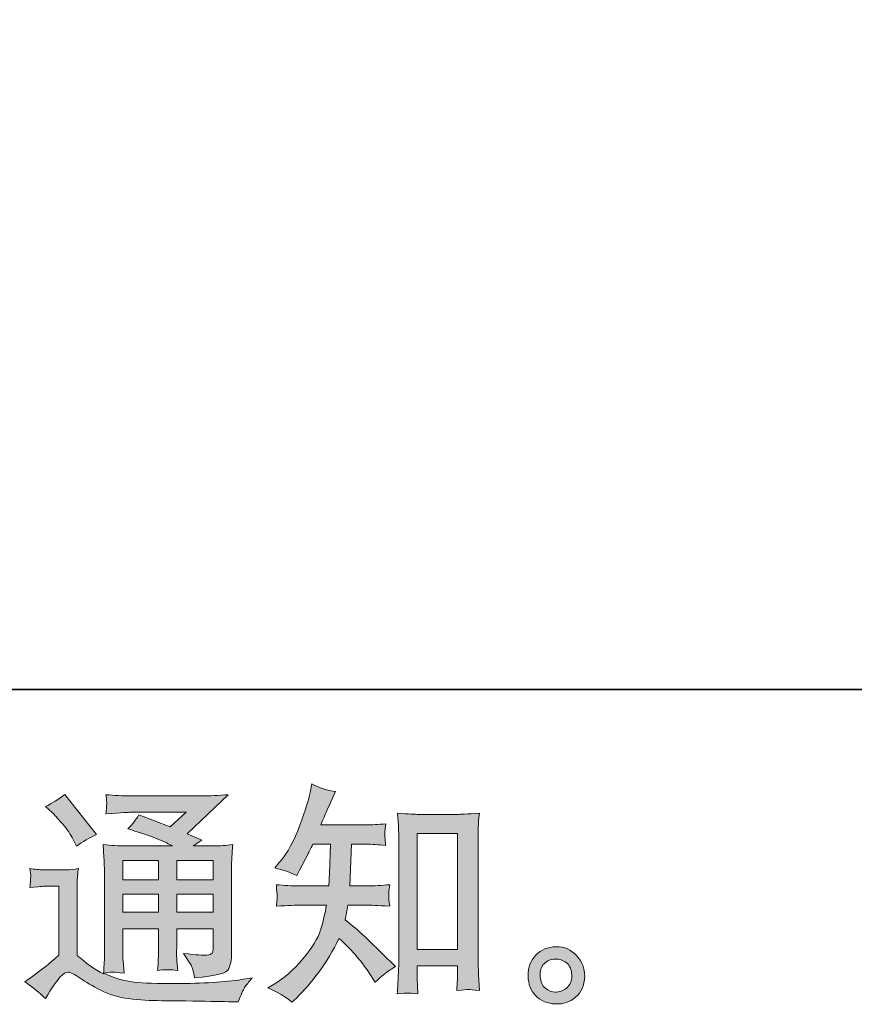
# Model space of a CAD drawing. Units: inches. Extents: x -558 to 1514, y -976 to 575.
# Drawn here: x 950 to 1124, y -975 to -770 of the extents above; entities that cross this region are included whole.
import ezdxf

# ---------------------------------------------------------------- set-up
doc = ezdxf.new("R2010")
doc.units = ezdxf.units.IN
doc.header["$MEASUREMENT"] = 0
doc.layers.add('图层 1', color=7, linetype='Continuous')

msp = doc.modelspace()

# ---------------------------------------------------------------- hatches: boundary and pattern name
at = {"layer": '图层 1'}
h = msp.add_hatch(color=7, dxfattribs=at)
h.dxf.hatch_style = 2
edge = h.paths.add_edge_path()
edge.add_spline(control_points=[(1006.55, -974.49), (1006.55, -974.49), (1007.47, -973.62), (1007.47, -973.62), (1008.99, -972.17), (1010.54, -970.38), (1012.12, -968.26), (1013.7, -966.15), (1015.1, -963.81), (1016.33, -961.22), (1018.69, -963.29), (1020.8, -965.71), (1022.67, -968.49), (1022.67, -968.49), (1023.88, -970.33), (1023.88, -970.33), (1025.11, -969.1), (1026.51, -968.02), (1028.1, -967.08), (1028.1, -967.08), (1025.38, -964.42), (1025.38, -964.42), (1025.38, -964.42), (1022.29, -961.37), (1022.29, -961.37), (1020.9, -960.08), (1019.35, -958.74), (1017.64, -957.35), (1017.83, -956.45), (1018.01, -955.43), (1018.17, -954.3), (1018.17, -954.3), (1022.29, -954.3), (1022.29, -954.3), (1022.74, -954.3), (1024.27, -954.38), (1026.89, -954.54), (1026.72, -953.4), (1026.65, -952.69), (1026.67, -952.43), (1026.68, -952.15), (1026.7, -951.86), (1026.72, -951.54), (1026.73, -951.22), (1026.79, -950.72), (1026.89, -950.06), (1025.24, -950.22), (1023.67, -950.3), (1022.19, -950.3), (1022.19, -950.3), (1018.56, -950.3), (1018.56, -950.3), (1018.56, -950.3), (1018.94, -941.65), (1018.94, -941.65), (1018.94, -941.65), (1021.85, -941.65), (1021.85, -941.65), (1023.14, -941.65), (1024.53, -941.73), (1026.01, -941.89), (1026.01, -941.89), (1025.92, -940.55), (1025.92, -940.55), (1025.85, -940.08), (1025.83, -939.77), (1025.84, -939.65), (1025.86, -939.52), (1025.88, -939.27), (1025.89, -938.92), (1025.91, -938.56), (1025.97, -938.06), (1026.06, -937.4), (1024.55, -937.56), (1023.14, -937.64), (1021.85, -937.64), (1021.85, -937.64), (1012.55, -937.64), (1012.55, -937.64), (1013.1, -936.29), (1013.8, -934.69), (1014.64, -932.85), (1014.64, -932.85), (1015.6, -930.72), (1015.6, -930.72), (1013.96, -930.46), (1012.31, -929.93), (1010.67, -929.12), (1010.67, -929.12), (1010.33, -930.91), (1010.33, -930.91), (1010.04, -932.33), (1009.33, -934.59), (1008.2, -937.71), (1007.07, -940.81), (1005.65, -943.41), (1003.93, -945.47), (1003.93, -945.47), (1003.01, -946.59), (1003.01, -946.59), (1004.73, -946.97), (1006.24, -947.51), (1007.57, -948.18), (1007.57, -948.18), (1008.1, -947.07), (1008.1, -947.07), (1008.1, -947.07), (1009.84, -943.78), (1009.84, -943.78), (1010.07, -943.33), (1010.42, -942.62), (1010.91, -941.65), (1010.91, -941.65), (1014.59, -941.65), (1014.59, -941.65), (1014.59, -941.65), (1014.39, -947.73), (1014.39, -947.73), (1014.36, -947.93), (1014.3, -948.78), (1014.2, -950.3), (1014.2, -950.3), (1008.05, -950.3), (1008.05, -950.3), (1006.53, -950.3), (1004.95, -950.22), (1003.31, -950.06), (1003.4, -951.3), (1003.46, -952.04), (1003.47, -952.27), (1003.49, -952.51), (1003.48, -952.8), (1003.45, -953.15), (1003.42, -953.51), (1003.37, -953.98), (1003.31, -954.54), (1005.92, -954.38), (1007.5, -954.3), (1008.05, -954.3), (1008.05, -954.3), (1013.76, -954.3), (1013.76, -954.3), (1013.44, -956.04), (1013.02, -957.77), (1012.51, -959.48), (1011.99, -961.19), (1010.76, -963.19), (1008.83, -965.5), (1006.89, -967.81), (1004.9, -969.55), (1002.87, -970.72), (1002.87, -970.72), (1001.51, -971.49), (1001.51, -971.49), (1003.61, -972.39), (1005.29, -973.39), (1006.55, -974.49)], knot_values=[0, 0, 0, 0, 1, 1, 1, 2, 2, 2, 3, 3, 3, 4, 4, 4, 5, 5, 5, 6, 6, 6, 7, 7, 7, 8, 8, 8, 9, 9, 9, 10, 10, 10, 11, 11, 11, 12, 12, 12, 13, 13, 13, 14, 14, 14, 15, 15, 15, 16, 16, 16, 17, 17, 17, 18, 18, 18, 19, 19, 19, 20, 20, 20, 21, 21, 21, 22, 22, 22, 23, 23, 23, 24, 24, 24, 25, 25, 25, 26, 26, 26, 27, 27, 27, 28, 28, 28, 29, 29, 29, 30, 30, 30, 31, 31, 31, 32, 32, 32, 33, 33, 33, 34, 34, 34, 35, 35, 35, 36, 36, 36, 37, 37, 37, 38, 38, 38, 39, 39, 39, 40, 40, 40, 41, 41, 41, 42, 42, 42, 43, 43, 43, 44, 44, 44, 45, 45, 45, 46, 46, 46, 47, 47, 47, 48, 48, 48, 49, 49, 49, 50, 50, 50, 51, 51, 51, 52, 52, 52, 52], degree=3, periodic=0)
edge = h.paths.add_edge_path()
edge.add_spline(control_points=[(1030.64, -972.59), (1030.86, -972.57), (1031.56, -972.64), (1032.71, -972.76), (1032.71, -972.76), (1032.66, -971.17), (1032.66, -971.17), (1032.66, -971.17), (1032.57, -969.62), (1032.57, -969.62), (1032.57, -969.62), (1032.57, -966.95), (1032.57, -966.95), (1032.57, -966.95), (1040.96, -966.95), (1040.96, -966.95), (1040.96, -966.95), (1040.96, -969.86), (1040.96, -969.86), (1040.96, -970.02), (1040.94, -970.3), (1040.91, -970.7), (1040.88, -971.1), (1040.86, -971.55), (1040.86, -972.04), (1042.15, -971.94), (1042.95, -971.88), (1043.25, -971.86), (1043.54, -971.84), (1044.32, -971.91), (1045.58, -972.04), (1045.58, -972.04), (1045.38, -968.79), (1045.38, -968.79), (1045.32, -967.83), (1045.29, -966.76), (1045.29, -965.58), (1045.29, -965.58), (1045.29, -940.5), (1045.29, -940.5), (1045.29, -939.5), (1045.29, -938.68), (1045.31, -938.02), (1045.33, -937.37), (1045.4, -936.43), (1045.53, -935.21), (1042.93, -935.37), (1041.43, -935.45), (1041.04, -935.45), (1041.04, -935.45), (1032.86, -935.45), (1032.86, -935.45), (1032.3, -935.45), (1030.86, -935.37), (1028.52, -935.21), (1028.52, -935.21), (1028.71, -937.82), (1028.71, -937.82), (1028.74, -938.23), (1028.76, -939.11), (1028.76, -940.5), (1028.76, -940.5), (1028.76, -966.18), (1028.76, -966.18), (1028.76, -967.08), (1028.73, -968.04), (1028.66, -969.05), (1028.6, -970.07), (1028.53, -971.31), (1028.47, -972.76), (1029.69, -972.67), (1030.41, -972.6), (1030.64, -972.59)], knot_values=[0, 0, 0, 0, 1, 1, 1, 2, 2, 2, 3, 3, 3, 4, 4, 4, 5, 5, 5, 6, 6, 6, 7, 7, 7, 8, 8, 8, 9, 9, 9, 10, 10, 10, 11, 11, 11, 12, 12, 12, 13, 13, 13, 14, 14, 14, 15, 15, 15, 16, 16, 16, 17, 17, 17, 18, 18, 18, 19, 19, 19, 20, 20, 20, 21, 21, 21, 22, 22, 22, 23, 23, 23, 24, 24, 24, 24], degree=3, periodic=0)
h.paths.add_polyline_path([(1032.57, -939.45), (1040.96, -939.45), (1040.96, -963.53), (1032.57, -963.53)])
h = msp.add_hatch(color=7, dxfattribs=at)
h.dxf.hatch_style = 2
h.paths.add_polyline_path([(971.4, -945.02), (978.82, -945.02), (978.82, -949.02), (971.4, -949.02)])
edge = h.paths.add_edge_path()
edge.add_spline(control_points=[(955.29, -973.75), (956.61, -971.52), (957.65, -970.02), (958.39, -969.25), (959.03, -968.57), (959.58, -968.23), (960.05, -968.25), (960.52, -968.26), (961.34, -968.68), (962.5, -969.49), (963.66, -970.3), (965.09, -971.13), (966.8, -972.02), (968.51, -972.91), (970.44, -973.49), (972.61, -973.75), (974.77, -974.01), (977.08, -974.15), (979.53, -974.19), (979.53, -974.19), (984.52, -974.23), (984.52, -974.23), (988.46, -974.3), (991.39, -974.35), (993.33, -974.38), (993.33, -974.38), (995.36, -974.43), (995.36, -974.43), (995.95, -972.94), (996.4, -971.94), (996.72, -971.44), (997.04, -970.94), (997.56, -970.28), (998.27, -969.44), (998.27, -969.44), (996.09, -969.78), (996.09, -969.78), (992.67, -970.33), (988.07, -970.6), (982.29, -970.6), (978.61, -970.63), (975.75, -970.54), (973.7, -970.31), (971.65, -970.09), (969.56, -969.46), (967.43, -968.42), (968.56, -968.29), (969.23, -968.23), (969.46, -968.25), (969.69, -968.26), (970.41, -968.33), (971.64, -968.42), (971.64, -968.42), (971.44, -965.91), (971.44, -965.91), (971.41, -965.55), (971.4, -964.63), (971.4, -963.15), (971.4, -963.15), (971.4, -959.22), (971.4, -959.22), (971.4, -959.22), (978.82, -959.22), (978.82, -959.22), (978.82, -959.22), (978.82, -963.39), (978.82, -963.39), (978.82, -964.26), (978.8, -964.97), (978.77, -965.53), (978.74, -966.1), (978.68, -966.89), (978.58, -967.89), (980, -967.7), (981.42, -967.7), (982.83, -967.89), (982.83, -967.89), (982.65, -965.86), (982.65, -965.86), (982.61, -965.63), (982.58, -965.18), (982.57, -964.52), (982.55, -963.86), (982.57, -963.48), (982.6, -963.39), (982.6, -963.39), (982.65, -959.22), (982.65, -959.22), (982.65, -959.22), (990.18, -959.22), (990.18, -959.22), (990.18, -959.22), (990.18, -963.05), (990.18, -963.05), (990.18, -963.69), (990.1, -964.11), (989.94, -964.32), (989.78, -964.53), (989.42, -964.66), (988.88, -964.69), (988.26, -964.76), (986.65, -964.65), (984.03, -964.36), (984.03, -964.36), (985.49, -966.58), (985.49, -966.58), (985.75, -966.97), (986.02, -967.91), (986.31, -969.39), (990.76, -969.07), (993.14, -968.44), (993.46, -967.5), (993.78, -966.57), (993.96, -965.82), (993.99, -965.28), (993.99, -965.28), (993.99, -947.59), (993.99, -947.59), (993.99, -946.7), (994.01, -945.81), (994.04, -944.87), (994.07, -943.95), (994.14, -942.91), (994.23, -941.74), (992.85, -941.91), (991.5, -941.99), (990.18, -941.99), (990.18, -941.99), (986.03, -941.99), (986.03, -941.99), (986.03, -941.99), (987.81, -940.78), (987.81, -940.78), (987.81, -940.78), (984.78, -939.48), (984.78, -939.48), (984.78, -939.48), (993.31, -931.35), (993.31, -931.35), (991.39, -931.51), (989.42, -931.59), (987.42, -931.59), (987.42, -931.59), (973.28, -931.59), (973.28, -931.59), (971.32, -931.59), (969.52, -931.51), (967.88, -931.35), (968.01, -932.45), (968.06, -933.08), (968.05, -933.27), (968.03, -933.46), (968.02, -933.72), (968, -934.03), (967.98, -934.32), (967.94, -934.76), (967.88, -935.3), (971.15, -935.11), (972.87, -935.01), (972.99, -935.01), (972.99, -935.01), (984.58, -935.01), (984.58, -935.01), (984.58, -935.01), (981.25, -938.03), (981.25, -938.03), (981.25, -938.03), (974.73, -935.55), (974.73, -935.55), (974.09, -936.56), (973.33, -937.55), (972.46, -938.47), (976.38, -939.63), (979.48, -940.79), (981.73, -941.99), (981.73, -941.99), (971.98, -941.99), (971.98, -941.99), (970.47, -941.99), (968.91, -941.91), (967.3, -941.74), (967.3, -941.74), (967.44, -944.36), (967.44, -944.36), (967.54, -946.28), (967.59, -947.28), (967.59, -947.34), (967.59, -947.34), (967.59, -963.61), (967.59, -963.61), (967.59, -964.74), (967.57, -965.6), (967.54, -966.18), (967.51, -966.76), (967.44, -967.57), (967.34, -968.6), (965.51, -967.63), (963.7, -966.36), (961.91, -964.78), (961.91, -964.78), (961.91, -950.1), (961.91, -950.1), (961.91, -949.59), (961.91, -949.1), (961.93, -948.65), (961.95, -948.2), (962.02, -947.54), (962.15, -946.7), (961.2, -946.86), (960.37, -946.96), (959.65, -946.96), (959.65, -946.96), (954.9, -946.96), (954.9, -946.96), (954, -946.96), (953.05, -946.88), (952.04, -946.71), (952.04, -946.71), (952.24, -948.09), (952.24, -948.09), (952.24, -948.17), (952.23, -948.38), (952.21, -948.68), (952.2, -949.01), (952.18, -949.28), (952.17, -949.52), (952.15, -949.77), (952.11, -950.12), (952.04, -950.62), (952.04, -950.62), (953.69, -950.48), (953.69, -950.48), (954.47, -950.41), (954.9, -950.38), (955, -950.38), (955, -950.38), (958.1, -950.38), (958.1, -950.38), (958.1, -950.38), (958.1, -964.74), (958.1, -964.74), (955.97, -966.55), (954.16, -967.99), (952.67, -969.05), (952.67, -969.05), (951.03, -970.26), (951.03, -970.26), (952.64, -971.36), (954.06, -972.52), (955.29, -973.75)], knot_values=[0, 0, 0, 0, 1, 1, 1, 2, 2, 2, 3, 3, 3, 4, 4, 4, 5, 5, 5, 6, 6, 6, 7, 7, 7, 8, 8, 8, 9, 9, 9, 10, 10, 10, 11, 11, 11, 12, 12, 12, 13, 13, 13, 14, 14, 14, 15, 15, 15, 16, 16, 16, 17, 17, 17, 18, 18, 18, 19, 19, 19, 20, 20, 20, 21, 21, 21, 22, 22, 22, 23, 23, 23, 24, 24, 24, 25, 25, 25, 26, 26, 26, 27, 27, 27, 28, 28, 28, 29, 29, 29, 30, 30, 30, 31, 31, 31, 32, 32, 32, 33, 33, 33, 34, 34, 34, 35, 35, 35, 36, 36, 36, 37, 37, 37, 38, 38, 38, 39, 39, 39, 40, 40, 40, 41, 41, 41, 42, 42, 42, 43, 43, 43, 44, 44, 44, 45, 45, 45, 46, 46, 46, 47, 47, 47, 48, 48, 48, 49, 49, 49, 50, 50, 50, 51, 51, 51, 52, 52, 52, 53, 53, 53, 54, 54, 54, 55, 55, 55, 56, 56, 56, 57, 57, 57, 58, 58, 58, 59, 59, 59, 60, 60, 60, 61, 61, 61, 62, 62, 62, 63, 63, 63, 64, 64, 64, 65, 65, 65, 66, 66, 66, 67, 67, 67, 68, 68, 68, 69, 69, 69, 70, 70, 70, 71, 71, 71, 72, 72, 72, 73, 73, 73, 74, 74, 74, 75, 75, 75, 76, 76, 76, 77, 77, 77, 78, 78, 78, 79, 79, 79, 80, 80, 80, 81, 81, 81, 82, 82, 82, 83, 83, 83, 83], degree=3, periodic=0)
h.paths.add_polyline_path([(971.4, -952.06), (978.82, -952.06), (978.82, -955.8), (971.4, -955.8)])
h.paths.add_polyline_path([(982.63, -952.06), (990.18, -952.06), (990.18, -955.8), (982.63, -955.8)])
h.paths.add_polyline_path([(982.63, -945.02), (990.18, -945.02), (990.18, -949.02), (982.63, -949.02)])
edge = h.paths.add_edge_path()
edge.add_spline(control_points=[(956.79, -935.14), (957.14, -935.5), (957.82, -936.26), (958.82, -937.42), (959.82, -938.58), (960.57, -939.66), (961.05, -940.66), (961.05, -940.66), (961.73, -942.07), (961.73, -942.07), (963.02, -941.13), (964.41, -940.32), (965.89, -939.65), (965.89, -939.65), (959.31, -931.32), (959.31, -931.32), (958.02, -932.29), (956.68, -933.12), (955.29, -933.84), (955.29, -933.84), (956.79, -935.14), (956.79, -935.14)], knot_values=[0, 0, 0, 0, 1, 1, 1, 2, 2, 2, 3, 3, 3, 4, 4, 4, 5, 5, 5, 6, 6, 6, 7, 7, 7, 7], degree=3, periodic=0)
h = msp.add_hatch(color=7, dxfattribs=at)
h.dxf.hatch_style = 2
edge = h.paths.add_edge_path()
edge.add_spline(control_points=[(1059.27, -971.59), (1058.61, -971.05), (1058.25, -970.25), (1058.18, -969.15), (1058.08, -968.02), (1058.35, -967.13), (1058.98, -966.5), (1059.61, -965.87), (1060.37, -965.55), (1061.26, -965.52), (1062.14, -965.49), (1062.94, -965.74), (1063.65, -966.31), (1064.36, -966.87), (1064.73, -967.75), (1064.74, -968.91), (1064.76, -970.07), (1064.4, -970.94), (1063.68, -971.54), (1062.95, -972.14), (1062.17, -972.43), (1061.33, -972.39), (1060.62, -972.39), (1059.93, -972.12), (1059.27, -971.59)], knot_values=[0, 0, 0, 0, 1, 1, 1, 2, 2, 2, 3, 3, 3, 4, 4, 4, 5, 5, 5, 6, 6, 6, 7, 7, 7, 8, 8, 8, 8], degree=3, periodic=0)
edge = h.paths.add_edge_path()
edge.add_spline(control_points=[(1065.76, -964.79), (1064.61, -963.57), (1063.19, -962.95), (1061.5, -962.97), (1059.8, -962.98), (1058.4, -963.57), (1057.29, -964.69), (1056.17, -965.82), (1055.63, -967.26), (1055.66, -969), (1055.7, -970.75), (1056.24, -972.14), (1057.29, -973.18), (1058.33, -974.23), (1059.7, -974.8), (1061.38, -974.86), (1062.96, -974.93), (1064.35, -974.46), (1065.54, -973.46), (1066.74, -972.46), (1067.36, -971.01), (1067.43, -969.1), (1067.46, -967.45), (1066.9, -966.02), (1065.76, -964.79)], knot_values=[0, 0, 0, 0, 1, 1, 1, 2, 2, 2, 3, 3, 3, 4, 4, 4, 5, 5, 5, 6, 6, 6, 7, 7, 7, 8, 8, 8, 8], degree=3, periodic=0)

# ---------------------------------------------------------------- linework, layer by layer
at = {"layer": '图层 1', "color": 7, "lineweight": 35}
msp.add_lwpolyline([(1513.99, -909.5), (-547.36, -909.5), (-547.36, 425.7), (1513.99, 425.7), (1513.99, -909.5)], dxfattribs=at)
at = {"layer": '图层 1', "color": 7, "lineweight": 0}
for points in [[(1032.57, -939.45), (1040.96, -939.45), (1040.96, -963.53), (1032.57, -963.53), (1032.57, -939.45)], [(971.4, -945.02), (978.82, -945.02), (978.82, -949.02), (971.4, -949.02), (971.4, -945.02)], [(982.63, -945.02), (990.18, -945.02), (990.18, -949.02), (982.63, -949.02), (982.63, -945.02)], [(971.4, -952.06), (978.82, -952.06), (978.82, -955.8), (971.4, -955.8), (971.4, -952.06)], [(982.63, -952.06), (990.18, -952.06), (990.18, -955.8), (982.63, -955.8), (982.63, -952.06)]]:
    msp.add_lwpolyline(points, dxfattribs=at)
for points, knots in [([(1006.55, -974.49), (1006.55, -974.49), (1007.47, -973.62), (1007.47, -973.62), (1008.99, -972.17), (1010.54, -970.38), (1012.12, -968.26), (1013.7, -966.15), (1015.1, -963.81), (1016.33, -961.22), (1018.69, -963.29), (1020.8, -965.71), (1022.67, -968.49), (1022.67, -968.49), (1023.88, -970.33), (1023.88, -970.33), (1025.11, -969.1), (1026.51, -968.02), (1028.1, -967.08), (1028.1, -967.08), (1025.38, -964.42), (1025.38, -964.42), (1025.38, -964.42), (1022.29, -961.37), (1022.29, -961.37), (1020.9, -960.08), (1019.35, -958.74), (1017.64, -957.35), (1017.83, -956.45), (1018.01, -955.43), (1018.17, -954.3), (1018.17, -954.3), (1022.29, -954.3), (1022.29, -954.3), (1022.74, -954.3), (1024.27, -954.38), (1026.89, -954.54), (1026.72, -953.4), (1026.65, -952.69), (1026.67, -952.43), (1026.68, -952.15), (1026.7, -951.86), (1026.72, -951.54), (1026.73, -951.22), (1026.79, -950.72), (1026.89, -950.06), (1025.24, -950.22), (1023.67, -950.3), (1022.19, -950.3), (1022.19, -950.3), (1018.56, -950.3), (1018.56, -950.3), (1018.56, -950.3), (1018.94, -941.65), (1018.94, -941.65), (1018.94, -941.65), (1021.85, -941.65), (1021.85, -941.65), (1023.14, -941.65), (1024.53, -941.73), (1026.01, -941.89), (1026.01, -941.89), (1025.92, -940.55), (1025.92, -940.55), (1025.85, -940.08), (1025.83, -939.77), (1025.84, -939.65), (1025.86, -939.52), (1025.88, -939.27), (1025.89, -938.92), (1025.91, -938.56), (1025.97, -938.06), (1026.06, -937.4), (1024.55, -937.56), (1023.14, -937.64), (1021.85, -937.64), (1021.85, -937.64), (1012.55, -937.64), (1012.55, -937.64), (1013.1, -936.29), (1013.8, -934.69), (1014.64, -932.85), (1014.64, -932.85), (1015.6, -930.72), (1015.6, -930.72), (1013.96, -930.46), (1012.31, -929.93), (1010.67, -929.12), (1010.67, -929.12), (1010.33, -930.91), (1010.33, -930.91), (1010.04, -932.33), (1009.33, -934.59), (1008.2, -937.71), (1007.07, -940.81), (1005.65, -943.41), (1003.93, -945.47), (1003.93, -945.47), (1003.01, -946.59), (1003.01, -946.59), (1004.73, -946.97), (1006.24, -947.51), (1007.57, -948.18), (1007.57, -948.18), (1008.1, -947.07), (1008.1, -947.07), (1008.1, -947.07), (1009.84, -943.78), (1009.84, -943.78), (1010.07, -943.33), (1010.42, -942.62), (1010.91, -941.65), (1010.91, -941.65), (1014.59, -941.65), (1014.59, -941.65), (1014.59, -941.65), (1014.39, -947.73), (1014.39, -947.73), (1014.36, -947.93), (1014.3, -948.78), (1014.2, -950.3), (1014.2, -950.3), (1008.05, -950.3), (1008.05, -950.3), (1006.53, -950.3), (1004.95, -950.22), (1003.31, -950.06), (1003.4, -951.3), (1003.46, -952.04), (1003.47, -952.27), (1003.49, -952.51), (1003.48, -952.8), (1003.45, -953.15), (1003.42, -953.51), (1003.37, -953.98), (1003.31, -954.54), (1005.92, -954.38), (1007.5, -954.3), (1008.05, -954.3), (1008.05, -954.3), (1013.76, -954.3), (1013.76, -954.3), (1013.44, -956.04), (1013.02, -957.77), (1012.51, -959.48), (1011.99, -961.19), (1010.76, -963.19), (1008.83, -965.5), (1006.89, -967.81), (1004.9, -969.55), (1002.87, -970.72), (1002.87, -970.72), (1001.51, -971.49), (1001.51, -971.49), (1003.61, -972.39), (1005.29, -973.39), (1006.55, -974.49)], [0, 0, 0, 0, 1, 1, 1, 2, 2, 2, 3, 3, 3, 4, 4, 4, 5, 5, 5, 6, 6, 6, 7, 7, 7, 8, 8, 8, 9, 9, 9, 10, 10, 10, 11, 11, 11, 12, 12, 12, 13, 13, 13, 14, 14, 14, 15, 15, 15, 16, 16, 16, 17, 17, 17, 18, 18, 18, 19, 19, 19, 20, 20, 20, 21, 21, 21, 22, 22, 22, 23, 23, 23, 24, 24, 24, 25, 25, 25, 26, 26, 26, 27, 27, 27, 28, 28, 28, 29, 29, 29, 30, 30, 30, 31, 31, 31, 32, 32, 32, 33, 33, 33, 34, 34, 34, 35, 35, 35, 36, 36, 36, 37, 37, 37, 38, 38, 38, 39, 39, 39, 40, 40, 40, 41, 41, 41, 42, 42, 42, 43, 43, 43, 44, 44, 44, 45, 45, 45, 46, 46, 46, 47, 47, 47, 48, 48, 48, 49, 49, 49, 50, 50, 50, 51, 51, 51, 52, 52, 52, 52]), ([(955.29, -973.75), (956.61, -971.52), (957.65, -970.02), (958.39, -969.25), (959.03, -968.57), (959.58, -968.23), (960.05, -968.25), (960.52, -968.26), (961.34, -968.68), (962.5, -969.49), (963.66, -970.3), (965.09, -971.13), (966.8, -972.02), (968.51, -972.91), (970.44, -973.49), (972.61, -973.75), (974.77, -974.01), (977.08, -974.15), (979.53, -974.19), (979.53, -974.19), (984.52, -974.23), (984.52, -974.23), (988.46, -974.3), (991.39, -974.35), (993.33, -974.38), (993.33, -974.38), (995.36, -974.43), (995.36, -974.43), (995.95, -972.94), (996.4, -971.94), (996.72, -971.44), (997.04, -970.94), (997.56, -970.28), (998.27, -969.44), (998.27, -969.44), (996.09, -969.78), (996.09, -969.78), (992.67, -970.33), (988.07, -970.6), (982.29, -970.6), (978.61, -970.63), (975.75, -970.54), (973.7, -970.31), (971.65, -970.09), (969.56, -969.46), (967.43, -968.42), (968.56, -968.29), (969.23, -968.23), (969.46, -968.25), (969.69, -968.26), (970.41, -968.33), (971.64, -968.42), (971.64, -968.42), (971.44, -965.91), (971.44, -965.91), (971.41, -965.55), (971.4, -964.63), (971.4, -963.15), (971.4, -963.15), (971.4, -959.22), (971.4, -959.22), (971.4, -959.22), (978.82, -959.22), (978.82, -959.22), (978.82, -959.22), (978.82, -963.39), (978.82, -963.39), (978.82, -964.26), (978.8, -964.97), (978.77, -965.53), (978.74, -966.1), (978.68, -966.89), (978.58, -967.89), (980, -967.7), (981.42, -967.7), (982.83, -967.89), (982.83, -967.89), (982.65, -965.86), (982.65, -965.86), (982.61, -965.63), (982.58, -965.18), (982.57, -964.52), (982.55, -963.86), (982.57, -963.48), (982.6, -963.39), (982.6, -963.39), (982.65, -959.22), (982.65, -959.22), (982.65, -959.22), (990.18, -959.22), (990.18, -959.22), (990.18, -959.22), (990.18, -963.05), (990.18, -963.05), (990.18, -963.69), (990.1, -964.11), (989.94, -964.32), (989.78, -964.53), (989.42, -964.66), (988.88, -964.69), (988.26, -964.76), (986.65, -964.65), (984.03, -964.36), (984.03, -964.36), (985.49, -966.58), (985.49, -966.58), (985.75, -966.97), (986.02, -967.91), (986.31, -969.39), (990.76, -969.07), (993.14, -968.44), (993.46, -967.5), (993.78, -966.57), (993.96, -965.82), (993.99, -965.28), (993.99, -965.28), (993.99, -947.59), (993.99, -947.59), (993.99, -946.7), (994.01, -945.81), (994.04, -944.87), (994.07, -943.95), (994.14, -942.91), (994.23, -941.74), (992.85, -941.91), (991.5, -941.99), (990.18, -941.99), (990.18, -941.99), (986.03, -941.99), (986.03, -941.99), (986.03, -941.99), (987.81, -940.78), (987.81, -940.78), (987.81, -940.78), (984.78, -939.48), (984.78, -939.48), (984.78, -939.48), (993.31, -931.35), (993.31, -931.35), (991.39, -931.51), (989.42, -931.59), (987.42, -931.59), (987.42, -931.59), (973.28, -931.59), (973.28, -931.59), (971.32, -931.59), (969.52, -931.51), (967.88, -931.35), (968.01, -932.45), (968.06, -933.08), (968.05, -933.27), (968.03, -933.46), (968.02, -933.72), (968, -934.03), (967.98, -934.32), (967.94, -934.76), (967.88, -935.3), (971.15, -935.11), (972.87, -935.01), (972.99, -935.01), (972.99, -935.01), (984.58, -935.01), (984.58, -935.01), (984.58, -935.01), (981.25, -938.03), (981.25, -938.03), (981.25, -938.03), (974.73, -935.55), (974.73, -935.55), (974.09, -936.56), (973.33, -937.55), (972.46, -938.47), (976.38, -939.63), (979.48, -940.79), (981.73, -941.99), (981.73, -941.99), (971.98, -941.99), (971.98, -941.99), (970.47, -941.99), (968.91, -941.91), (967.3, -941.74), (967.3, -941.74), (967.44, -944.36), (967.44, -944.36), (967.54, -946.28), (967.59, -947.28), (967.59, -947.34), (967.59, -947.34), (967.59, -963.61), (967.59, -963.61), (967.59, -964.74), (967.57, -965.6), (967.54, -966.18), (967.51, -966.76), (967.44, -967.57), (967.34, -968.6), (965.51, -967.63), (963.7, -966.36), (961.91, -964.78), (961.91, -964.78), (961.91, -950.1), (961.91, -950.1), (961.91, -949.59), (961.91, -949.1), (961.93, -948.65), (961.95, -948.2), (962.02, -947.54), (962.15, -946.7), (961.2, -946.86), (960.37, -946.96), (959.65, -946.96), (959.65, -946.96), (954.9, -946.96), (954.9, -946.96), (954, -946.96), (953.05, -946.88), (952.04, -946.71), (952.04, -946.71), (952.24, -948.09), (952.24, -948.09), (952.24, -948.17), (952.23, -948.38), (952.21, -948.68), (952.2, -949.01), (952.18, -949.28), (952.17, -949.52), (952.15, -949.77), (952.11, -950.12), (952.04, -950.62), (952.04, -950.62), (953.69, -950.48), (953.69, -950.48), (954.47, -950.41), (954.9, -950.38), (955, -950.38), (955, -950.38), (958.1, -950.38), (958.1, -950.38), (958.1, -950.38), (958.1, -964.74), (958.1, -964.74), (955.97, -966.55), (954.16, -967.99), (952.67, -969.05), (952.67, -969.05), (951.03, -970.26), (951.03, -970.26), (952.64, -971.36), (954.06, -972.52), (955.29, -973.75)], [0, 0, 0, 0, 1, 1, 1, 2, 2, 2, 3, 3, 3, 4, 4, 4, 5, 5, 5, 6, 6, 6, 7, 7, 7, 8, 8, 8, 9, 9, 9, 10, 10, 10, 11, 11, 11, 12, 12, 12, 13, 13, 13, 14, 14, 14, 15, 15, 15, 16, 16, 16, 17, 17, 17, 18, 18, 18, 19, 19, 19, 20, 20, 20, 21, 21, 21, 22, 22, 22, 23, 23, 23, 24, 24, 24, 25, 25, 25, 26, 26, 26, 27, 27, 27, 28, 28, 28, 29, 29, 29, 30, 30, 30, 31, 31, 31, 32, 32, 32, 33, 33, 33, 34, 34, 34, 35, 35, 35, 36, 36, 36, 37, 37, 37, 38, 38, 38, 39, 39, 39, 40, 40, 40, 41, 41, 41, 42, 42, 42, 43, 43, 43, 44, 44, 44, 45, 45, 45, 46, 46, 46, 47, 47, 47, 48, 48, 48, 49, 49, 49, 50, 50, 50, 51, 51, 51, 52, 52, 52, 53, 53, 53, 54, 54, 54, 55, 55, 55, 56, 56, 56, 57, 57, 57, 58, 58, 58, 59, 59, 59, 60, 60, 60, 61, 61, 61, 62, 62, 62, 63, 63, 63, 64, 64, 64, 65, 65, 65, 66, 66, 66, 67, 67, 67, 68, 68, 68, 69, 69, 69, 70, 70, 70, 71, 71, 71, 72, 72, 72, 73, 73, 73, 74, 74, 74, 75, 75, 75, 76, 76, 76, 77, 77, 77, 78, 78, 78, 79, 79, 79, 80, 80, 80, 81, 81, 81, 82, 82, 82, 83, 83, 83, 83]), ([(956.79, -935.14), (957.14, -935.5), (957.82, -936.26), (958.82, -937.42), (959.82, -938.58), (960.57, -939.66), (961.05, -940.66), (961.05, -940.66), (961.73, -942.07), (961.73, -942.07), (963.02, -941.13), (964.41, -940.32), (965.89, -939.65), (965.89, -939.65), (959.31, -931.32), (959.31, -931.32), (958.02, -932.29), (956.68, -933.12), (955.29, -933.84), (955.29, -933.84), (956.79, -935.14), (956.79, -935.14)], [0, 0, 0, 0, 1, 1, 1, 2, 2, 2, 3, 3, 3, 4, 4, 4, 5, 5, 5, 6, 6, 6, 7, 7, 7, 7]), ([(1030.64, -972.59), (1030.86, -972.57), (1031.56, -972.64), (1032.71, -972.76), (1032.71, -972.76), (1032.66, -971.17), (1032.66, -971.17), (1032.66, -971.17), (1032.57, -969.62), (1032.57, -969.62), (1032.57, -969.62), (1032.57, -966.95), (1032.57, -966.95), (1032.57, -966.95), (1040.96, -966.95), (1040.96, -966.95), (1040.96, -966.95), (1040.96, -969.86), (1040.96, -969.86), (1040.96, -970.02), (1040.94, -970.3), (1040.91, -970.7), (1040.88, -971.1), (1040.86, -971.55), (1040.86, -972.04), (1042.15, -971.94), (1042.95, -971.88), (1043.25, -971.86), (1043.54, -971.84), (1044.32, -971.91), (1045.58, -972.04), (1045.58, -972.04), (1045.38, -968.79), (1045.38, -968.79), (1045.32, -967.83), (1045.29, -966.76), (1045.29, -965.58), (1045.29, -965.58), (1045.29, -940.5), (1045.29, -940.5), (1045.29, -939.5), (1045.29, -938.68), (1045.31, -938.02), (1045.33, -937.37), (1045.4, -936.43), (1045.53, -935.21), (1042.93, -935.37), (1041.43, -935.45), (1041.04, -935.45), (1041.04, -935.45), (1032.86, -935.45), (1032.86, -935.45), (1032.3, -935.45), (1030.86, -935.37), (1028.52, -935.21), (1028.52, -935.21), (1028.71, -937.82), (1028.71, -937.82), (1028.74, -938.23), (1028.76, -939.11), (1028.76, -940.5), (1028.76, -940.5), (1028.76, -966.18), (1028.76, -966.18), (1028.76, -967.08), (1028.73, -968.04), (1028.66, -969.05), (1028.6, -970.07), (1028.53, -971.31), (1028.47, -972.76), (1029.69, -972.67), (1030.41, -972.6), (1030.64, -972.59)], [0, 0, 0, 0, 1, 1, 1, 2, 2, 2, 3, 3, 3, 4, 4, 4, 5, 5, 5, 6, 6, 6, 7, 7, 7, 8, 8, 8, 9, 9, 9, 10, 10, 10, 11, 11, 11, 12, 12, 12, 13, 13, 13, 14, 14, 14, 15, 15, 15, 16, 16, 16, 17, 17, 17, 18, 18, 18, 19, 19, 19, 20, 20, 20, 21, 21, 21, 22, 22, 22, 23, 23, 23, 24, 24, 24, 24]), ([(1065.76, -964.79), (1064.61, -963.57), (1063.19, -962.95), (1061.5, -962.97), (1059.8, -962.98), (1058.4, -963.57), (1057.29, -964.69), (1056.17, -965.82), (1055.63, -967.26), (1055.66, -969), (1055.7, -970.75), (1056.24, -972.14), (1057.29, -973.18), (1058.33, -974.23), (1059.7, -974.8), (1061.38, -974.86), (1062.96, -974.93), (1064.35, -974.46), (1065.54, -973.46), (1066.74, -972.46), (1067.36, -971.01), (1067.43, -969.1), (1067.46, -967.45), (1066.9, -966.02), (1065.76, -964.79)], [0, 0, 0, 0, 1, 1, 1, 2, 2, 2, 3, 3, 3, 4, 4, 4, 5, 5, 5, 6, 6, 6, 7, 7, 7, 8, 8, 8, 8]), ([(1059.27, -971.59), (1058.61, -971.05), (1058.25, -970.25), (1058.18, -969.15), (1058.08, -968.02), (1058.35, -967.13), (1058.98, -966.5), (1059.61, -965.87), (1060.37, -965.55), (1061.26, -965.52), (1062.14, -965.49), (1062.94, -965.74), (1063.65, -966.31), (1064.36, -966.87), (1064.73, -967.75), (1064.74, -968.91), (1064.76, -970.07), (1064.4, -970.94), (1063.68, -971.54), (1062.95, -972.14), (1062.17, -972.43), (1061.33, -972.39), (1060.62, -972.39), (1059.93, -972.12), (1059.27, -971.59)], [0, 0, 0, 0, 1, 1, 1, 2, 2, 2, 3, 3, 3, 4, 4, 4, 5, 5, 5, 6, 6, 6, 7, 7, 7, 8, 8, 8, 8])]:
    msp.add_open_spline(points, degree=3, knots=knots, dxfattribs=at)

doc.saveas('drawing.dxf')
